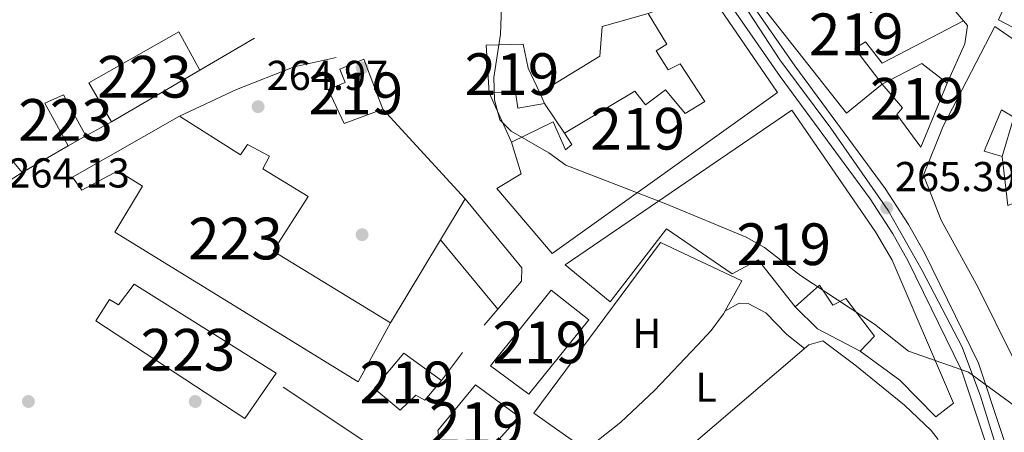
# Model space of a CAD drawing. Extents: x 608450 to 615405, y 669328 to 674068.
# Drawn here: x 612618 to 612854, y 672613 to 672712 of the extents above; entities that cross this region are included whole.
import ezdxf
from ezdxf.enums import TextEntityAlignment as Align

# ---------------------------------------------------------------- set-up
doc = ezdxf.new("R2010")
doc.units = 0
doc.header["$MEASUREMENT"] = 0
doc.linetypes.add('DGN Style 4', pattern=[132.61199872999998, 66.264584, -33.132292, 0.08283073, -33.132292])
for name, color, linetype in [('Nivel 15', 7, 'Continuous'), ('Nivel 16', 7, 'Continuous'), ('Nivel 17', 7, 'Continuous'), ('Nivel 21', 7, 'Continuous'), ('Nivel 23', 7, 'Continuous'), ('Nivel 36', 7, 'Continuous'), ('Nivel 37', 7, 'Continuous'), ('Nivel 41', 7, 'Continuous'), ('Nivel 48', 7, 'Continuous'), ('Nivel 5', 7, 'Continuous'), ('Nivel 52', 7, 'Continuous'), ('Nivel 54', 7, 'Continuous'), ('Nivel 7', 7, 'Continuous')]:
    doc.layers.add(name, color=color, linetype=linetype)
doc.styles.add('Style-arial', font='arial.shx', dxfattribs={"bigfont": 'arialbig.shx'})
doc.styles.add('Style-arialn', font='arialn.shx', dxfattribs={"bigfont": 'arialnbig.shx'})

# ---------------------------------------------------------------- blocks, each defined once
blk = doc.blocks.new('5PATER')
at = {"layer": 'Nivel 7', "linetype": 'Continuous', "lineweight": 0}
h = blk.add_hatch(color=53, dxfattribs=at)
edge = h.paths.add_edge_path()
edge.add_ellipse((0, 0), major_axis=(-1.095731442945027, -1.110710700472634), ratio=0.9994222409660316, start_angle=0, end_angle=360)
blk = doc.blocks.new('5PERFI')
at = {"layer": 'Nivel 17', "linetype": 'Continuous', "lineweight": 0}
h = blk.add_hatch(color=7, dxfattribs=at)
edge = h.paths.add_edge_path()
edge.add_arc((0, 0), 1.55999999938624, 315.0000000018422, 675.0000000018422)

msp = doc.modelspace()

# ---------------------------------------------------------------- linework, layer by layer
at = {"layer": 'Nivel 15', "color": 1, "linetype": 'Continuous', "lineweight": 13, "extrusion": (0.3211220408104363, 0.3767758020609034, 0.8688616862810233), "elevation": 450486.9984440592, "flags": 128}
msp.add_lwpolyline([(-30057.24235893041, -790083.7225714955), (-30061.28041619807, -790095.113226986), (-30068.92002042616, -790095.5313624153)], dxfattribs=at)
at = {"layer": 'Nivel 15', "color": 1, "linetype": 'Continuous', "lineweight": 13}
for points in [[(612901.963, 672733.7, 275.436), (612903.0460000001, 672724.648, 274.393), (612882.4380000001, 672722.551, 273.14), (612876.3589999999, 672720.2150000001, 272.305), (612871.554, 672715.6710000001, 271.261), (612866.291, 672718.659, 271.47), (612861.315, 672713.953, 271.261), (612867.8970000001, 672709.3999999999, 271.651), (612868.362, 672709.078, 271.679), (612865.7320000001, 672704.6410000001, 271.679), (612852.5590000001, 672711.524, 271.47), (612854.878, 672716.8060000001, 271.679), (612848.632, 672714.4739999999, 270.217), (612840.342, 672722.7250000001, 270.426), (612855.365, 672730.8289999999, 272.436), (612855.9469999999, 672731.1429999999, 272.514), (612861.0320000001, 672721.8130000001, 271.679), (612865.4890000001, 672725.865, 272.931), (612861.702, 672733.8230000001, 273.975), (612878.2069999999, 672738.54, 275.019), (612878.2860000001, 672738.3360000001, 274.99)], [(612799.628, 672694.105, 274.074), (612745.5900000001, 672655.52, 273.239), (612732.3260000001, 672671.0930000001, 273.239), (612738.104, 672674.6070000001, 276.161), (612735.81, 672682.19, 268.437), (612745.804, 672687.0889999999, 268.646), (612748.7890000001, 672680.3230000001, 268.646), (612750.3289999999, 672681.6170000001, 273.865), (612748.567, 672684.3389999999, 272.821), (612765.388, 672694.3940000001, 270.525), (612767.97, 672691.1470000001, 273.239), (612772.747, 672694.689, 270.107), (612777.4340000001, 672689.0449999999, 275.744), (612782.192, 672691.919, 273.865), (612776.263, 672700.94, 272.821), (612773.3829999999, 672699.517, 271.568), (612770.504, 672704.108, 271.777), (612773.0549999999, 672705.7069999999, 272.821), (612768.581, 672713.0160000001, 273.656), (612783.0959999999, 672718.291, 273.447), (612799.628, 672694.105, 274.074)], [(612824.729, 672696.0959999999, 276.062), (612816.1810000001, 672689.1510000001, 276.479), (612795.203, 672715.6329999999, 273.139), (612796.9469999999, 672718.257, 273.139), (612821.783, 672716.226, 271.469), (612821.8659999999, 672713.217, 271.26), (612833.548, 672718.7380000001, 271.052), (612837.73, 672718.9550000001, 270.634), (612844.1980000001, 672711.256, 270.843), (612824.702, 672701.1089999999, 270.425), (612820.6680000001, 672706.2339999999, 270.634), (612818.118, 672704.6340000001, 276.688), (612824.729, 672696.0959999999, 276.062)], [(612639.8840000001, 672687.044, 268.23), (612634.4639999999, 672696.3840000001, 268.23), (612656.0249999999, 672708.645, 268.647), (612661.1140000001, 672699.4809999999, 268.229), (612639.8840000001, 672687.044, 268.23)], [(612855.9809999999, 672630.7350000001, 271.678), (612847.757, 672647.338, 273.557), (612838.852, 672663.4580000001, 274.6), (612834.6440000001, 672674.2679999999, 271.26), (612839.315, 672685.9990000001, 272.095), (612851.6769999999, 672709.878, 272.304), (612863.6440000001, 672701.692, 271.261)], [(612738.638, 672705.6669999999, 274.491), (612739.815, 672699.9539999999, 275.326), (612742.5889999999, 672693.9950000001, 273.269), (612743.7550000001, 672691.49, 272.404), (612737.3740000001, 672690.3319999999, 272.404), (612736.814, 672694.19, 273.865), (612730.4610000001, 672694.034, 273.656), (612729.777, 672705.413, 273.03), (612738.638, 672705.6669999999, 274.491)], [(612700.4469999999, 672702.057, 271.987), (612704.9569999999, 672690.0689999999, 271.778), (612695.673, 672686.6529999999, 272.404), (612691.8899999999, 672694.7779999999, 271.152), (612695.9480000001, 672696.5020000001, 272.195), (612694.7010000001, 672699.7110000001, 271.36), (612700.4469999999, 672702.057, 271.987)], [(612840.2720000001, 672696.3300000001, 270.216), (612833.996, 672680.9680000001, 270.008), (612828.2010000001, 672688.815, 271.26), (612829.5830000001, 672690.4469999999, 271.469), (612824.729, 672696.0959999999, 276.062)], [(612629.533, 672681.3189999999, 268.439), (612623.97, 672691.4979999999, 267.395), (612628.371, 672693.547, 267.603), (612633.7760000001, 672683.706, 268.23), (612629.533, 672681.3189999999, 268.439)], [(612841.818, 672619.584, 275.744), (612837.5519999999, 672616.362, 275.327), (612828.942, 672625.1229999999, 274.283), (612819.446, 672632.071, 274.283), (612822.888, 672635.6499999999, 274.909), (612815.9569999999, 672644.699, 273.865), (612812.905, 672643.1130000001, 272.613), (612809.6969999999, 672647.881, 272.404), (612803.871, 672642.6969999999, 267.185), (612794.9979999999, 672653.9720000001, 267.185), (612788.723, 672650.639, 266.767), (612772.987, 672661.4369999999, 275.952), (612759.467, 672643.9380000001, 273.03), (612748.6869999999, 672652.76, 273.656), (612803.017, 672689.834, 273.239), (612823.0860000001, 672660.7039999999, 273.239), (612827.0730000001, 672653.9099999999, 274.7), (612841.818, 672619.584, 275.744)], [(612856.25, 672688.199, 270.635), (612853.2919999999, 672689.952, 272.722), (612849.173, 672680.0430000001, 271.47), (612853.48, 672678.754, 271.261), (612854.8230000001, 672667.021, 275.645)], [(612699.0320000001, 672624.7320000001, 270.212), (612640.727, 672660.6100000001, 272.299), (612647.3829999999, 672671.618, 273.343), (612641.4709999999, 672675.291, 269.794), (612632.8219999999, 672670.6880000001, 268.542), (612630.5689999999, 672673.7579999999, 268.124), (612656.206, 672688.412, 267.915), (612670.8160000001, 672679.149, 270.42), (612672.5549999999, 672681.6059999999, 270.003), (612677.8219999999, 672678.7860000001, 270.003), (612676.236, 672675.8230000001, 270.629), (612687.0760000001, 672669.172, 271.047), (612678.69, 672656.041, 272.717), (612706.7790000001, 672638.8829999999, 271.464), (612699.0320000001, 672624.7320000001, 270.212)], [(612671.8899999999, 672615.9680000001, 268.959), (612636.1229999999, 672639.355, 269.377), (612639.439, 672644.4410000001, 271.673), (612641.577, 672643.212, 271.673), (612645.389, 672648.1170000001, 269.168), (612679.3759999999, 672626.7849999999, 270.212), (612671.8899999999, 672615.9680000001, 268.959)], [(612739.9709999999, 672621.767, 267.861), (612730.8049999999, 672628.5390000001, 267.652), (612745.345, 672646.6769999999, 268.07), (612754.335, 672639.5760000001, 268.07), (612739.9709999999, 672621.767, 267.861)], [(612710.0079999999, 672631.6259999999, 268.696), (612719.0120000001, 672625.0260000001, 269.74), (612715.037, 672620.2919999999, 269.322), (612712.899, 672621.521, 269.113), (612709.1240000001, 672617.9510000001, 268.278), (612702.9199999999, 672623.1359999999, 268.278), (612710.0079999999, 672631.6259999999, 268.696)], [(612727.1680000001, 672623.963, 269.322), (612737.6470000001, 672616.3189999999, 268.696), (612729.368, 672607.027, 269.113), (612725.274, 672609.9820000001, 269.322), (612722.6950000001, 672607.381, 269.531), (612718.592, 672610.0020000001, 268.905), (612718.175, 672613.021, 268.487), (612727.1680000001, 672623.963, 269.322)]]:
    msp.add_polyline3d(points, dxfattribs=at)
at = {"layer": 'Nivel 16', "color": 1, "linetype": 'Continuous', "lineweight": 13, "extrusion": (0.01190460320798789, 0.006965972604383523, 0.9999048732995232), "elevation": 12247.26814383246, "flags": 128}
msp.add_lwpolyline([(612627.5877491061, 672638.1388705608), (612614.5091876951, 672630.4866848981)], dxfattribs=at)
at = {"layer": 'Nivel 16', "color": 1, "linetype": 'Continuous', "lineweight": 13, "extrusion": (0.0132000557433192, -0.02922816605419193, 0.9994856041171788), "elevation": -11305.24476787338, "flags": 128}
msp.add_lwpolyline([(835298.9094486106, 360686.1471490423), (835298.9094486106, 360699.1496882557)], dxfattribs=at)
at = {"layer": 'Nivel 16', "color": 1, "linetype": 'Continuous', "lineweight": 13, "elevation": 268.014, "flags": 128}
msp.add_lwpolyline([(612743.7550000001, 672691.49), (612748.567, 672684.3389999999)], dxfattribs=at)
at = {"layer": 'Nivel 16', "color": 1, "linetype": 'Continuous', "lineweight": 13, "extrusion": (0.004858932347516858, -0.005265439931944136, 0.9999743326299757), "elevation": -297.1150900363286, "flags": 128}
msp.add_lwpolyline([(612696.4227287704, 672697.8298487728), (612716.2055107746, 672676.3925515979)], dxfattribs=at)
at = {"layer": 'Nivel 16', "color": 1, "linetype": 'Continuous', "lineweight": 13, "extrusion": (0.0524764164808371, 0.02867817259545419, 0.9982102925385589), "elevation": 51708.1092001963, "flags": 128}
msp.add_lwpolyline([(296494.7672244981, -858634.1962167071), (296494.767224498, -858627.2231401266)], dxfattribs=at)
at = {"layer": 'Nivel 16', "color": 1, "linetype": 'Continuous', "lineweight": 13, "extrusion": (-0.02381699138608874, -0.0812099218922773, 0.9964124143684507), "elevation": -68956.97938818342, "flags": 128}
msp.add_lwpolyline([(398776.4306887886, 815061.0787542462), (398776.4306887886, 815051.2005043507)], dxfattribs=at)
at = {"layer": 'Nivel 16', "color": 1, "linetype": 'Continuous', "lineweight": 13, "extrusion": (0.05995489394979012, -0.07048138858749198, 0.9957096888924244), "elevation": -10415.76957605258, "flags": 128}
msp.add_lwpolyline([(902478.4993996932, 114977.1115474054), (902478.4993996932, 114965.8289933506)], dxfattribs=at)
at = {"layer": 'Nivel 16', "color": 1, "linetype": 'Continuous', "lineweight": 13, "extrusion": (-0.07068777885998967, -0.04082574653310692, 0.9966626793152515), "elevation": -70500.60879915758, "flags": 128}
msp.add_lwpolyline([(-276114.3109710863, 864063.4960020408), (-276114.3109710863, 864050.7066312586)], dxfattribs=at)
at = {"layer": 'Nivel 16', "color": 1, "linetype": 'Continuous', "lineweight": 13, "extrusion": (0.07366538478320753, 0.04698875216714613, 0.9961754204227872), "elevation": 77003.29177223747, "flags": 128}
msp.add_lwpolyline([(237670.8213734827, -874857.786110383), (237670.8213734826, -874845.8377229604)], dxfattribs=at)
at = {"layer": 'Nivel 16', "color": 1, "linetype": 'Continuous', "lineweight": 13, "extrusion": (0.006192721558129459, 0.01025773552446209, 0.9999282119540452), "elevation": 10962.07141258116, "flags": 128}
msp.add_lwpolyline([(612711.3314557963, 672591.5723268769), (612705.3787152979, 672581.7128081487)], dxfattribs=at)
at = {"layer": 'Nivel 16', "color": 1, "linetype": 'Continuous', "lineweight": 13, "extrusion": (0.006205936696975437, 0.01027948708384756, 0.9999279066487775), "elevation": 10984.79987193015, "flags": 128}
msp.add_lwpolyline([(612705.3249680426, 672581.3909467258), (612693.3154677572, 672561.4998957759)], dxfattribs=at)
at = {"layer": 'Nivel 16', "color": 1, "linetype": 'Continuous', "lineweight": 13, "extrusion": (0.006155830897300652, -0.007427985236257238, 0.9999534643078617), "elevation": -960.2525016200875, "flags": 128}
msp.add_lwpolyline([(612719.306955632, 672653.597333804), (612705.5489358564, 672670.1977917752)], dxfattribs=at)
at = {"layer": 'Nivel 16', "color": 1, "linetype": 'Continuous', "lineweight": 13, "extrusion": (-0.01943539762614244, -0.02294880989350434, 0.9995477064370594), "elevation": -27080.95448296468, "flags": 128}
msp.add_lwpolyline([(32867.22610157961, 908881.6160295359), (32867.22610157973, 908886.7369099287)], dxfattribs=at)
at = {"layer": 'Nivel 16', "color": 1, "linetype": 'Continuous', "lineweight": 13, "extrusion": (-0.1860227093563638, -0.2151908074305444, 0.9586910180037719), "elevation": -258485.0169352954, "flags": 128}
msp.add_lwpolyline([(23723.96704791859, 872126.3199304328), (23712.6843822638, 872123.5215429107), (23705.23516870604, 872124.0805173027)], dxfattribs=at)
at = {"layer": 'Nivel 16', "color": 1, "linetype": 'Continuous', "lineweight": 13, "extrusion": (0.01496323746538296, 0.01994404070997454, 0.999689120059188), "elevation": 22847.29682469112, "flags": 128}
msp.add_lwpolyline([(-86448.87366905983, -905457.7164998944), (-86448.87366905971, -905466.0989059331)], dxfattribs=at)
at = {"layer": 'Nivel 16', "color": 1, "linetype": 'Continuous', "lineweight": 13}
for points in [[(612742.5889999999, 672693.9950000001, 267.596), (612757.0349999999, 672702.7779999999, 268.639), (612757.5689999999, 672709.9469999999, 269.266), (612768.581, 672713.0160000001, 268.013)], [(612844.1980000001, 672711.256, 270.588), (612845.1370000001, 672710.1159999999, 270.588), (612844.5149999999, 672705.79, 270.17), (612840.2720000001, 672696.3300000001, 270.588)], [(612656.206, 672688.412, 266.136), (612669.8859999999, 672694.797, 265.927), (612683.7380000001, 672700.257, 266.136), (612693.824, 672702.4809999999, 266.971)], [(612724.7390000001, 672668.632, 264.676), (612738.308, 672652.047, 264.467), (612738.22, 672648.875, 264.467), (612732.544, 672642.173, 264.203)], [(612752.3219999999, 672609.392, 265.345), (612741.1799999999, 672617.2220000001, 264.092), (612771.56, 672658.138, 264.301), (612791.0160000001, 672648.9070000001, 264.092)], [(612802.94, 672539.007, 264.302), (612766.185, 672586.8119999999, 263.466), (612761.73, 672594.7890000001, 264.302), (612807.088, 672633.6170000001, 265.972), (612810.4539999999, 672634.5249999999, 266.18), (612818.146, 672628.797, 265.972), (612830.071, 672619.108, 266.807), (612836.419, 672613.0830000001, 266.807), (612838.1140000001, 672610.913, 266.807)]]:
    msp.add_polyline3d(points, dxfattribs=at)
at = {"layer": 'Nivel 21', "color": 7, "linetype": 'Continuous', "lineweight": 13}
for points in [[(612621.6840000001, 672874.102, 267.306), (612648.8899999999, 672846.02, 266.471), (612659.5120000001, 672833.419, 266.679), (612671.058, 672822.2110000001, 266.679), (612678.4709999999, 672816.0660000001, 266.528), (612718.9180000001, 672785.9820000001, 266.485), (612764.338, 672752.8530000001, 267.306), (612768.4110000001, 672749.2679999999, 267.19), (612774.5349999999, 672742.5860000001, 267.11), (612803.791, 672700.452, 266.366), (612825.398, 672671.06, 265.516), (612831.0009999999, 672662.4639999999, 265.277), (612834.8219999999, 672655.676, 265.082), (612847.794, 672629.202, 264.801), (612864.4820000001, 672578.8400000001, 264.903)], [(612668.112, 672818.014, 266.67), (612675.342, 672812.021, 266.528), (612716.362, 672782.4569999999, 266.485), (612761.611, 672749.452, 267.306), (612765.3589999999, 672746.1540000001, 267.19), (612771.1259999999, 672739.861, 267.11), (612800.2479999999, 672697.9199999999, 266.366), (612821.817, 672668.5800000001, 265.516), (612827.2760000001, 672660.2050000001, 265.277), (612830.966, 672653.649, 265.082), (612843.754, 672627.5519999999, 264.801), (612860.398, 672577.3200000001, 264.903)], [(612674.898, 672570.959, 264.502), (612694.271, 672594.642, 264.502), (612704.4979999999, 672607.888, 264.084), (612681.0419999999, 672623.413, 263.875)]]:
    msp.add_polyline3d(points, dxfattribs=at)
at = {"layer": 'Nivel 23', "color": 7, "linetype": 'DGN Style 4', "lineweight": 0}
msp.add_polyline3d([(612613.2420000001, 672879.8130000001, 267.37), (612636.777, 672854.96, 266.557), (612672.723, 672817.756, 266.596), (612695.997, 672799.966, 266.508), (612724.5009999999, 672778.7760000001, 266.324), (612744.375, 672764.388, 266.972), (612760.1939999999, 672752.96, 267.258), (612767.5160000001, 672747.2039999999, 267.182), (612773.531, 672740.402, 267.094), (612777.4539999999, 672735.1699999999, 266.999), (612792.621, 672713.4569999999, 266.615), (612800.2039999999, 672701.946, 266.414), (612812.4299999999, 672685.5689999999, 265.966), (612826.1699999999, 672665.7620000001, 265.373), (612834.2679999999, 672651.3770000001, 265.047), (612843.854, 672633.024, 264.849), (612848.317, 672621.284, 264.815), (612855.213, 672599.091, 264.86)], dxfattribs=at)
at = {"layer": 'Nivel 36', "color": 92, "linetype": 'Continuous', "lineweight": 0}
for points in [[(612791.0160000001, 672648.9070000001, 264.301), (612786.619, 672641.0109999999, 262.839), (612783.6810000001, 672637.034, 262.061), (612780.3940000001, 672633.5, 261.795), (612770.095, 672622.6440000001, 262.53), (612762.0560000001, 672615.033, 263.074), (612755.169, 672609.646, 263.465), (612753.9820000001, 672609.0109999999, 263.257), (612751.9469999999, 672608.9199999999, 263.465)], [(612786.9850000001, 672641.6680000001, 262.419), (612790.378, 672643.577, 262.627), (612792.548, 672643.517, 262.627), (612796.828, 672641.2250000001, 262.627), (612801.8630000001, 672636.0730000001, 262.836), (612806.04, 672632.736, 262.696), (612805.838, 672632.547, 262.21)]]:
    msp.add_polyline3d(points, dxfattribs=at)
at = {"layer": 'Nivel 5', "color": 30, "linetype": 'Continuous', "lineweight": 0, "elevation": 265, "flags": 128}
msp.add_lwpolyline([(612733.5630000001, 672718.994), (612733.1880000001, 672708.0619999999), (612731.5660000001, 672697.666), (612731.767, 672692.335), (612733.047, 672687.506), (612735.7620000001, 672684.831), (612744.7949999999, 672679.6030000001), (612748.8160000001, 672676.6259999999), (612772.797, 672667.3640000001), (612792.125, 672659.396), (612796.4780000001, 672656.936), (612805.148, 672650.2380000001), (612822.865, 672638.5660000001), (612830.987, 672632.067), (612845.44, 672627.014), (612858.159, 672617.7139999999)], dxfattribs=at)
at = {"layer": 'Nivel 52', "color": 1, "linetype": 'Continuous', "lineweight": 13}
msp.add_polyline3d([(612855.365, 672730.8289999999, 272.436), (612840.342, 672722.7250000001, 270.426), (612848.632, 672714.4739999999, 270.217), (612854.878, 672716.8060000001, 271.679), (612852.5590000001, 672711.524, 271.47), (612865.7320000001, 672704.6410000001, 271.679)], dxfattribs=at)
for points in [[(612799.628, 672694.105, 274.074), (612783.0959999999, 672718.291, 273.447), (612768.581, 672713.0160000001, 273.656), (612773.0549999999, 672705.7069999999, 272.821), (612770.504, 672704.108, 271.777), (612773.3829999999, 672699.517, 271.568), (612776.263, 672700.94, 272.821), (612782.192, 672691.919, 273.865), (612777.4340000001, 672689.0449999999, 275.744), (612772.747, 672694.689, 270.107), (612767.97, 672691.1470000001, 273.239), (612765.388, 672694.3940000001, 270.525), (612748.567, 672684.3389999999, 272.821), (612750.3289999999, 672681.6170000001, 273.865), (612748.7890000001, 672680.3230000001, 268.646), (612745.804, 672687.0889999999, 268.646), (612735.81, 672682.19, 268.437), (612738.104, 672674.6070000001, 276.161), (612732.3260000001, 672671.0930000001, 273.239), (612745.5900000001, 672655.52, 273.239)], [(612824.729, 672696.0959999999, 276.062), (612818.118, 672704.6340000001, 276.688), (612820.6680000001, 672706.2339999999, 270.634), (612824.702, 672701.1089999999, 270.425), (612844.1980000001, 672711.256, 270.843), (612837.73, 672718.9550000001, 270.634), (612833.548, 672718.7380000001, 271.052), (612821.8659999999, 672713.217, 271.26), (612821.783, 672716.226, 271.469), (612796.9469999999, 672718.257, 273.139), (612795.203, 672715.6329999999, 273.139), (612816.1810000001, 672689.1510000001, 276.479)], [(612863.6440000001, 672701.692, 271.261), (612851.6769999999, 672709.878, 272.304), (612839.315, 672685.9990000001, 272.095), (612834.6440000001, 672674.2679999999, 271.26), (612838.852, 672663.4580000001, 274.6), (612847.757, 672647.338, 273.557), (612855.9809999999, 672630.7350000001, 271.678), (612858.784, 672617.459, 271.469), (612870.6000000001, 672621.8060000001, 271.678), (612868.4210000001, 672627.547, 272.304), (612873.3470000001, 672630.4169999999, 275.227), (612875.6969999999, 672624.838, 272.722), (612901.9780000001, 672638.638, 271.052), (612891.828, 672669.996, 273.765), (612886.771, 672680.3289999999, 270.217), (612875.585, 672674.6270000001, 272.305), (612874.324, 672677.3360000001, 272.305), (612865.517, 672673.071, 273.557), (612866.31, 672671.5449999999, 273.975), (612854.8230000001, 672667.021, 275.645), (612853.48, 672678.754, 271.261), (612849.173, 672680.0430000001, 271.47), (612853.2919999999, 672689.952, 272.722), (612856.25, 672688.199, 270.635)], [(612738.638, 672705.6669999999, 274.491), (612729.777, 672705.413, 273.03), (612730.4610000001, 672694.034, 273.656), (612736.814, 672694.19, 273.865), (612737.3740000001, 672690.3319999999, 272.404), (612743.7550000001, 672691.49, 272.404), (612742.5889999999, 672693.9950000001, 273.269), (612739.815, 672699.9539999999, 275.326)], [(612700.4469999999, 672702.057, 271.987), (612694.7010000001, 672699.7110000001, 271.36), (612695.9480000001, 672696.5020000001, 272.195), (612691.8899999999, 672694.7779999999, 271.152), (612695.673, 672686.6529999999, 272.404), (612704.9569999999, 672690.0689999999, 271.778)], [(612824.729, 672696.0959999999, 276.062), (612829.5830000001, 672690.4469999999, 271.469), (612828.2010000001, 672688.815, 271.26), (612833.996, 672680.9680000001, 270.008), (612840.2720000001, 672696.3300000001, 270.216), (612834.2220000001, 672701.0090000001, 270.423)], [(612841.818, 672619.584, 275.744), (612827.0730000001, 672653.9099999999, 274.7), (612823.0860000001, 672660.7039999999, 273.239), (612803.017, 672689.834, 273.239), (612748.6869999999, 672652.76, 273.656), (612759.467, 672643.9380000001, 273.03), (612772.987, 672661.4369999999, 275.952), (612788.723, 672650.639, 266.767), (612794.9979999999, 672653.9720000001, 267.185), (612803.871, 672642.6969999999, 267.185), (612809.6969999999, 672647.881, 272.404), (612812.905, 672643.1130000001, 272.613), (612815.9569999999, 672644.699, 273.865), (612822.888, 672635.6499999999, 274.909), (612819.446, 672632.071, 274.283), (612828.942, 672625.1229999999, 274.283), (612837.5519999999, 672616.362, 275.327)], [(612699.0320000001, 672624.7320000001, 270.212), (612706.7790000001, 672638.8829999999, 271.464), (612678.69, 672656.041, 272.717), (612687.0760000001, 672669.172, 271.047), (612676.236, 672675.8230000001, 270.629), (612677.8219999999, 672678.7860000001, 270.003), (612672.5549999999, 672681.6059999999, 270.003), (612670.8160000001, 672679.149, 270.42), (612656.206, 672688.412, 267.915), (612630.5689999999, 672673.7579999999, 268.124), (612632.8219999999, 672670.6880000001, 268.542), (612641.4709999999, 672675.291, 269.794), (612647.3829999999, 672671.618, 273.343), (612640.727, 672660.6100000001, 272.299)], [(612671.8899999999, 672615.9680000001, 268.959), (612679.3759999999, 672626.7849999999, 270.212), (612645.389, 672648.1170000001, 269.168), (612641.577, 672643.212, 271.673), (612639.439, 672644.4410000001, 271.673), (612636.1229999999, 672639.355, 269.377)], [(612710.0079999999, 672631.6259999999, 268.696), (612702.9199999999, 672623.1359999999, 268.278), (612709.1240000001, 672617.9510000001, 268.278), (612712.899, 672621.521, 269.113), (612715.037, 672620.2919999999, 269.322), (612719.0120000001, 672625.0260000001, 269.74)], [(612727.1680000001, 672623.963, 269.322), (612718.175, 672613.021, 268.487), (612718.592, 672610.0020000001, 268.905), (612722.6950000001, 672607.381, 269.531), (612725.274, 672609.9820000001, 269.322), (612729.368, 672607.027, 269.113), (612737.6470000001, 672616.3189999999, 268.696)]]:
    msp.add_polyline3d(points, close=True, dxfattribs=at)
for points in [[(612639.8840000001, 672687.044, 268.23), (612661.1140000001, 672699.4809999999, 268.229), (612656.0249999999, 672708.645, 268.647), (612634.4639999999, 672696.3840000001, 268.23)], [(612629.533, 672681.3189999999, 268.439), (612633.7760000001, 672683.706, 268.23), (612628.371, 672693.547, 267.603), (612623.97, 672691.4979999999, 267.395)], [(612739.9709999999, 672621.767, 267.861), (612754.335, 672639.5760000001, 268.07), (612745.345, 672646.6769999999, 268.07), (612730.8049999999, 672628.5390000001, 267.652)]]:
    msp.add_3dface(points, dxfattribs=at)
at = {"layer": 'Nivel 54', "color": 9, "linetype": 'Continuous', "lineweight": 0}
for points in [[(612864.4820000001, 672578.8400000001, 264.903), (612847.794, 672629.202, 264.801), (612834.8219999999, 672655.676, 265.082), (612831.0009999999, 672662.4639999999, 265.277), (612825.398, 672671.06, 265.516), (612803.791, 672700.452, 266.366), (612774.5349999999, 672742.5860000001, 267.11), (612768.4110000001, 672749.2679999999, 267.19), (612764.338, 672752.8530000001, 267.306), (612718.9180000001, 672785.9820000001, 266.485), (612678.4709999999, 672816.0660000001, 266.528), (612671.058, 672822.2110000001, 266.679), (612659.5120000001, 672833.419, 266.679), (612648.8899999999, 672846.02, 266.471), (612621.6840000001, 672874.102, 267.306)], [(612617.979, 672870.5800000001, 267.306), (612645.0959999999, 672842.5900000001, 266.471), (612655.7690000001, 672829.929, 266.679), (612656.118, 672829.5900000001, 266.679), (612667.642, 672818.4040000001, 266.679), (612668.112, 672818.014, 266.67), (612675.342, 672812.021, 266.528), (612716.362, 672782.4569999999, 266.485), (612761.611, 672749.452, 267.306), (612765.3589999999, 672746.1540000001, 267.19), (612771.1259999999, 672739.861, 267.11), (612800.2479999999, 672697.9199999999, 266.366), (612821.817, 672668.5800000001, 265.516), (612827.2760000001, 672660.2050000001, 265.277), (612830.966, 672653.649, 265.082), (612843.754, 672627.5519999999, 264.801), (612860.398, 672577.3200000001, 264.903)]]:
    msp.add_polyline3d(points, dxfattribs=at)

# ---------------------------------------------------------------- block references
at = {"layer": 'Nivel 17', "color": 7, "linetype": 'Continuous', "lineweight": 0}
for p in [(612700, 672700, 265), (612700, 672660, 264.582), (612620, 672620, 263.747), (612660, 672620, 263.538)]:
    msp.add_blockref('5PERFI', p, dxfattribs=at)
at = {"layer": 'Nivel 7', "color": 53, "linetype": 'Continuous', "lineweight": 0}
for p in [(612675.065, 672690.692, 264.969), (612825.7550000001, 672666.4299999999, 265.387)]:
    msp.add_blockref('5PATER', p, dxfattribs=at)

# ---------------------------------------------------------------- texts
at = {"layer": 'Nivel 37', "color": 92, "linetype": 'Continuous', "lineweight": 0, "style": 'Style-arialn'}
for s, p in [('H', (612768.2602170256, 672636.3330009999, 263.058)), ('L', (612782.4701597833, 672623.453001, 262.439))]:
    msp.add_text(s, height=7.000002, dxfattribs=at).set_placement(p, align=Align.MIDDLE_CENTER)
at = {"layer": 'Nivel 41', "color": 7, "linetype": 'Continuous', "lineweight": 0, "style": 'Style-arial'}
for s, p in [('264.97', (612677.1159999999, 672694.692, 264.969)), ('264.13', (612615.152, 672671.308, 264.134)), ('265.39', (612827.74, 672670.4299999999, 265.387))]:
    msp.add_text(s, height=7.000002, dxfattribs=at).set_placement(p)
at = {"layer": 'Nivel 48', "color": 1, "linetype": 'Continuous', "lineweight": 0, "style": 'Style-arialn'}
for s, p in [('219', (612818.4786600079, 672708.0350009999, 266.683)), ('219', (612735.936660008, 672698.4880009999, 265.076)), ('223', (612647.815660008, 672697.8640009998, 264.606)), ('219', (612698.4896600079, 672693.879001, 264.94)), ('219', (612833.102660008, 672692.5720009999, 266.252)), ('223', (612628.903660008, 672687.507001, 264.35)), ('219', (612766.081660008, 672685.398001, 265.492)), ('223', (612669.6346600079, 672659.0790009999, 264.339)), ('219', (612801.0936600079, 672657.710001, 265.072)), ('223', (612658.2496600079, 672632.4040009999, 263.761)), ('219', (612742.609660008, 672634.1580009998, 264.117)), ('219', (612710.740660008, 672624.5730009999, 264.174)), ('219', (612727.4056600081, 672614.7950009999, 264.262))]:
    msp.add_text(s, height=10.000002, dxfattribs=at).set_placement(p, align=Align.MIDDLE_CENTER)

doc.saveas('drawing.dxf')
